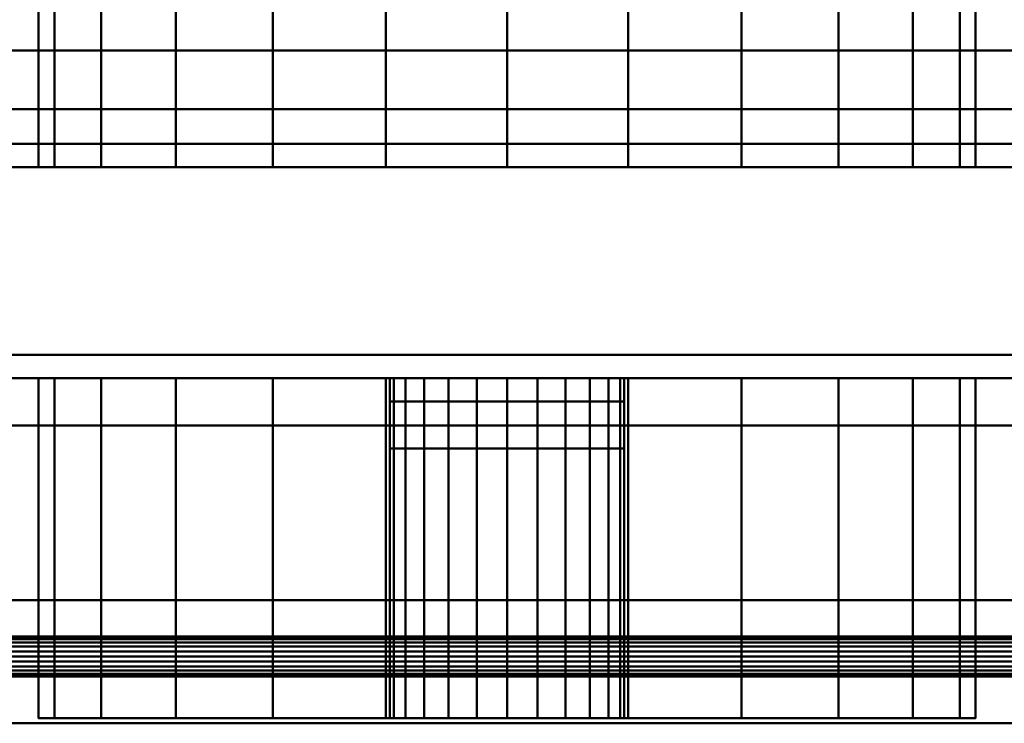
# Model space of a CAD drawing. Units: millimetres. Extents: x -1605 to 1600, y -47 to 1500.
# Drawn here: x -106 to -64, y -1 to 29 of the extents above; entities that cross this region are included whole.
import ezdxf

# ---------------------------------------------------------------- set-up
doc = ezdxf.new("R2010")
doc.units = ezdxf.units.MM
doc.layers.add('I-FURN-PNLS', color=30, linetype='Continuous', lineweight=30)

msp = doc.modelspace()

# ---------------------------------------------------------------- meshes
at = {"layer": 'I-FURN-PNLS', "lineweight": 40}
mesh = msp.add_polyface(dxfattribs=at)
corners = [(-1605.454, -1, 2000), (1600, -1, 2000), (1600, 67, 2000), (-1605.454, 67, 2000)]
mesh.append_faces([[corners[k] for k in face] for face in [(0, 1, 2, 3)]])
mesh = msp.add_polyface(dxfattribs=at)
corners = [(-1605.454, 31.2, 1972), (1600, 31.2, 1972), (1600, 25.2, 1972), (-1605.454, 25.2, 1972)]
mesh.append_faces([[corners[k] for k in face] for face in [(0, 1, 2, 3)]])
mesh = msp.add_polyface(dxfattribs=at)
corners = [(-65.45, 31.224, 1050), (-66.131, 31.224, 1055.176), (-68.129, 31.224, 1060), (-71.308, 31.224, 1064.142), (-75.45, 31.224, 1067.321), (-80.274, 31.224, 1069.319), (-85.45, 31.224, 1070), (-90.626, 31.224, 1069.319), (-95.45, 31.224, 1067.321), (-99.592, 31.224, 1064.142), (-102.77, 31.224, 1060), (-104.768, 31.224, 1055.176), (-105.45, 31.224, 1050), (-105.45, 22.724, 1050), (-104.768, 22.724, 1055.176), (-102.77, 22.724, 1060), (-99.592, 22.724, 1064.142), (-95.45, 22.724, 1067.321), (-90.626, 22.724, 1069.319), (-85.45, 22.724, 1070), (-80.274, 22.724, 1069.319), (-75.45, 22.724, 1067.321), (-71.308, 22.724, 1064.142), (-68.129, 22.724, 1060), (-66.131, 22.724, 1055.176), (-65.45, 22.724, 1050)]
mesh.append_faces([[corners[k] for k in face] for face in [(13, 14, 11, 12), (0, 1, 24, 25)]], dxfattribs={"vtx1": -1})
mesh.append_faces([[corners[k] for k in face] for face in [(14, 15, 10, 11), (16, 17, 8, 9), (15, 16, 9, 10), (17, 18, 7, 8), (6, 7, 18, 19), (19, 20, 5, 6), (20, 21, 4, 5), (22, 23, 2, 3), (21, 22, 3, 4), (23, 24, 1, 2)]], dxfattribs={"vtx1": -1, "vtx3": -1})
mesh = msp.add_polyface(dxfattribs=at)
corners = [(-105.45, 31.224, 1050), (-104.768, 31.224, 1044.824), (-102.77, 31.224, 1040), (-99.592, 31.224, 1035.858), (-95.45, 31.224, 1032.679), (-90.626, 31.224, 1030.681), (-85.45, 31.224, 1030), (-80.274, 31.224, 1030.681), (-75.45, 31.224, 1032.679), (-71.308, 31.224, 1035.858), (-68.129, 31.224, 1040), (-66.131, 31.224, 1044.824), (-65.45, 31.224, 1050), (-65.45, 22.724, 1050), (-66.131, 22.724, 1044.824), (-68.129, 22.724, 1040), (-71.308, 22.724, 1035.858), (-75.45, 22.724, 1032.679), (-80.274, 22.724, 1030.681), (-85.45, 22.724, 1030), (-90.626, 22.724, 1030.681), (-95.45, 22.724, 1032.679), (-99.592, 22.724, 1035.858), (-102.77, 22.724, 1040), (-104.768, 22.724, 1044.824), (-105.45, 22.724, 1050)]
mesh.append_faces([[corners[k] for k in face] for face in [(13, 14, 11, 12), (0, 1, 24, 25)]], dxfattribs={"vtx1": -1})
mesh.append_faces([[corners[k] for k in face] for face in [(14, 15, 10, 11), (16, 17, 8, 9), (15, 16, 9, 10), (17, 18, 7, 8), (6, 7, 18, 19), (19, 20, 5, 6), (20, 21, 4, 5), (22, 23, 2, 3), (21, 22, 3, 4), (23, 24, 1, 2)]], dxfattribs={"vtx1": -1, "vtx3": -1})
mesh = msp.add_polyface(dxfattribs=at)
corners = [(-1605.454, 25.2, 1974), (1600, 25.2, 1974), (1600, 27.7, 1974), (-1605.454, 27.7, 1974)]
mesh.append_faces([[corners[k] for k in face] for face in [(0, 1, 2, 3)]])
mesh = msp.add_polyface(dxfattribs=at)
corners = [(-1605.454, 27.7, 1974), (1600, 27.7, 1974), (1600, 27.7, 1988), (-1605.454, 27.7, 1988)]
mesh.append_faces([[corners[k] for k in face] for face in [(0, 1, 2, 3)]])
mesh = msp.add_polyface(dxfattribs=at)
corners = [(-1605.454, 27.7, 1988), (1600, 27.7, 1988), (1600, 1, 1988), (-1605.454, 1, 1988)]
mesh.append_faces([[corners[k] for k in face] for face in [(0, 1, 2, 3)]])
mesh = msp.add_polyface(dxfattribs=at)
corners = [(-1605.454, 1, 1990), (1600, 1, 1990), (1600, 27.7, 1990), (-1605.454, 27.7, 1990)]
mesh.append_faces([[corners[k] for k in face] for face in [(0, 1, 2, 3)]])
mesh = msp.add_polyface(dxfattribs=at)
corners = [(-1605.454, 27.7, 1990), (1600, 27.7, 1990), (1600, 27.7, 1998), (-1605.454, 27.7, 1998)]
mesh.append_faces([[corners[k] for k in face] for face in [(0, 1, 2, 3)]])
mesh = msp.add_polyface(dxfattribs=at)
corners = [(-1605.454, 27.7, 1998), (1600, 27.7, 1998), (1600, 1, 1998), (-1605.454, 1, 1998)]
mesh.append_faces([[corners[k] for k in face] for face in [(0, 1, 2, 3)]])
mesh = msp.add_polyface(dxfattribs=at)
corners = [(-1605.454, 25.2, 1972), (1600, 25.2, 1972), (1600, 25.2, 1974), (-1605.454, 25.2, 1974)]
mesh.append_faces([[corners[k] for k in face] for face in [(0, 1, 2, 3)]])
mesh = msp.add_polyface(dxfattribs=at)
corners = [(-767.55, 23.724, 1954), (-767.55, 22.724, 1954), (-28.75, 22.724, 1954), (-28.75, 23.724, 1954)]
mesh.append_faces([[corners[k] for k in face] for face in [(0, 1, 2, 3)]])
mesh = msp.add_polyface(dxfattribs=at)
corners = [(-28.75, 22.724, 156), (-767.55, 22.724, 156), (-767.55, 23.724, 156), (-28.75, 23.724, 156)]
mesh.append_faces([[corners[k] for k in face] for face in [(0, 1, 2, 3)]])
mesh = msp.add_polyface(dxfattribs=at)
corners = [(-28.75, 23.724, 1954), (-28.75, 23.724, 156), (-767.55, 23.724, 156), (-767.55, 23.724, 1954)]
mesh.append_faces([[corners[k] for k in face] for face in [(0, 1, 2, 3)]])
mesh = msp.add_polyface(dxfattribs=at)
corners = [(-767.55, 22.724, 1954), (-767.55, 14.724, 1954), (-28.75, 14.724, 1954), (-28.75, 22.724, 1954)]
mesh.append_faces([[corners[k] for k in face] for face in [(0, 1, 2, 3)]])
mesh = msp.add_polyface(dxfattribs=at)
corners = [(-28.75, 14.724, 156), (-767.55, 14.724, 156), (-767.55, 22.724, 156), (-28.75, 22.724, 156)]
mesh.append_faces([[corners[k] for k in face] for face in [(0, 1, 2, 3)]])
mesh = msp.add_polyface(dxfattribs=at)
corners = [(-28.75, 22.724, 1954), (-28.75, 22.724, 156), (-767.55, 22.724, 156), (-767.55, 22.724, 1954)]
mesh.append_faces([[corners[k] for k in face] for face in [(0, 1, 2, 3)]])
mesh = msp.add_polyface(dxfattribs=at)
corners = [(-767.55, 22.724, 1954), (-767.55, 22.724, 156), (-28.75, 22.724, 156), (-28.75, 22.724, 1954)]
mesh.append_faces([[corners[k] for k in face] for face in [(0, 1, 2, 3)]])
mesh = msp.add_polyface(dxfattribs=at)
corners = [(-105.45, 22.724, 1050), (-104.768, 22.724, 1044.824), (-102.77, 22.724, 1040), (-99.592, 22.724, 1035.858), (-95.45, 22.724, 1032.679), (-90.626, 22.724, 1030.681), (-85.45, 22.724, 1030), (-80.274, 22.724, 1030.681), (-75.45, 22.724, 1032.679), (-71.308, 22.724, 1035.858), (-68.129, 22.724, 1040), (-66.131, 22.724, 1044.824), (-65.45, 22.724, 1050), (-66.131, 22.724, 1055.176), (-68.129, 22.724, 1060), (-71.308, 22.724, 1064.142), (-75.45, 22.724, 1067.321), (-80.274, 22.724, 1069.319), (-85.45, 22.724, 1070), (-90.626, 22.724, 1069.319), (-95.45, 22.724, 1067.321), (-99.592, 22.724, 1064.142), (-102.77, 22.724, 1060), (-104.768, 22.724, 1055.176)]
mesh.append_faces([[corners[k] for k in face] for face in [(6, 3, 4, 5), (16, 14, 15), (18, 16, 17)]], dxfattribs={"vtx0": -1})
mesh.append_faces([[corners[k] for k in face] for face in [(6, 19, 0, 3), (18, 6, 14, 16)]], dxfattribs={"vtx0": -1, "vtx1": -1, "vtx2": -1, "vtx3": -1})
mesh.append_faces([[corners[k] for k in face] for face in [(11, 12, 10), (21, 22, 19, 20)]], dxfattribs={"vtx1": -1})
mesh.append_faces([[corners[k] for k in face] for face in [(18, 19, 6)]], dxfattribs={"vtx1": -1, "vtx2": -1})
mesh.append_faces([[corners[k] for k in face] for face in [(9, 10, 12, 6)]], dxfattribs={"vtx1": -1, "vtx2": -1, "vtx3": -1})
mesh.append_faces([[corners[k] for k in face] for face in [(1, 2, 3, 0)]], dxfattribs={"vtx2": -1})
mesh.append_faces([[corners[k] for k in face] for face in [(12, 13, 14, 6), (22, 23, 0, 19)]], dxfattribs={"vtx2": -1, "vtx3": -1})
mesh.append_faces([[corners[k] for k in face] for face in [(6, 7, 8, 9)]], dxfattribs={"vtx3": -1})
mesh = msp.add_polyface(dxfattribs=at)
corners = [(-767.55, 14.724, 1954), (-767.55, 14.724, 156), (-28.75, 14.724, 156), (-28.75, 14.724, 1954)]
mesh.append_faces([[corners[k] for k in face] for face in [(0, 1, 2, 3)]])
mesh = msp.add_polyface(dxfattribs=at)
corners = [(-767.55, 14.724, 1954), (-767.55, 13.724, 1954), (-28.75, 13.724, 1954), (-28.75, 14.724, 1954)]
mesh.append_faces([[corners[k] for k in face] for face in [(0, 1, 2, 3)]])
mesh = msp.add_polyface(dxfattribs=at)
corners = [(-28.75, 13.724, 156), (-767.55, 13.724, 156), (-767.55, 14.724, 156), (-28.75, 14.724, 156)]
mesh.append_faces([[corners[k] for k in face] for face in [(0, 1, 2, 3)]])
mesh = msp.add_polyface(dxfattribs=at)
corners = [(-28.75, 14.724, 1954), (-28.75, 14.724, 156), (-767.55, 14.724, 156), (-767.55, 14.724, 1954)]
mesh.append_faces([[corners[k] for k in face] for face in [(0, 1, 2, 3)]])
mesh = msp.add_polyface(dxfattribs=at)
corners = [(-767.55, 13.724, 1954), (-767.55, 13.724, 156), (-28.75, 13.724, 156), (-28.75, 13.724, 1954)]
mesh.append_faces([[corners[k] for k in face] for face in [(0, 1, 2, 3)]])
mesh = msp.add_polyface(dxfattribs=at)
corners = [(-65.45, 13.724, 1050), (-66.131, 13.724, 1044.824), (-68.129, 13.724, 1040), (-71.308, 13.724, 1035.858), (-75.45, 13.724, 1032.679), (-80.274, 13.724, 1030.681), (-85.45, 13.724, 1030), (-90.626, 13.724, 1030.681), (-95.45, 13.724, 1032.679), (-99.592, 13.724, 1035.858), (-102.77, 13.724, 1040), (-104.768, 13.724, 1044.824), (-105.45, 13.724, 1050), (-104.768, 13.724, 1055.176), (-102.77, 13.724, 1060), (-99.592, 13.724, 1064.142), (-95.45, 13.724, 1067.321), (-90.626, 13.724, 1069.319), (-85.45, 13.724, 1070), (-80.274, 13.724, 1069.319), (-75.45, 13.724, 1067.321), (-71.308, 13.724, 1064.142), (-68.129, 13.724, 1060), (-66.131, 13.724, 1055.176), (-80.45, 13.724, 1063), (-80.62, 13.724, 1064.294), (-81.12, 13.724, 1065.5), (-81.914, 13.724, 1066.536), (-82.95, 13.724, 1067.33), (-84.156, 13.724, 1067.83), (-85.45, 13.724, 1068), (-86.744, 13.724, 1067.83), (-87.95, 13.724, 1067.33), (-88.985, 13.724, 1066.536), (-89.78, 13.724, 1065.5), (-90.28, 13.724, 1064.294), (-90.45, 13.724, 1063), (-90.28, 13.724, 1061.706), (-89.78, 13.724, 1060.5), (-88.985, 13.724, 1059.464), (-87.95, 13.724, 1058.67), (-86.744, 13.724, 1058.17), (-85.45, 13.724, 1058), (-84.156, 13.724, 1058.17), (-82.95, 13.724, 1058.67), (-81.914, 13.724, 1059.464), (-81.12, 13.724, 1060.5), (-80.62, 13.724, 1061.706)]
mesh.append_faces([[corners[k] for k in face] for face in [(41, 10, 40), (7, 42, 6), (43, 4, 42), (33, 17, 32), (24, 21, 47), (30, 18, 29)]], dxfattribs={"vtx0": -1, "vtx1": -1})
mesh.append_faces([[corners[k] for k in face] for face in [(42, 7, 8, 41), (44, 1, 2, 43), (22, 45, 46), (16, 35, 36, 15), (15, 36, 37), (15, 37, 38, 14), (17, 33, 34, 16), (18, 30, 31), (20, 25, 26, 19), (19, 28, 29, 18), (19, 27, 28), (19, 26, 27)]], dxfattribs={"vtx0": -1, "vtx2": -1})
mesh.append_faces([[corners[k] for k in face] for face in [(40, 10, 11, 12), (42, 4, 5, 6)]], dxfattribs={"vtx0": -1, "vtx3": -1})
mesh.append_faces([[corners[k] for k in face] for face in [(9, 10, 41, 8), (13, 14, 39, 12), (39, 40, 12), (3, 4, 43, 2), (23, 0, 45, 22), (38, 39, 14), (34, 35, 16)]], dxfattribs={"vtx1": -1, "vtx2": -1})
mesh.append_faces([[corners[k] for k in face] for face in [(44, 45, 0, 1), (31, 32, 17, 18), (46, 47, 21, 22), (20, 21, 24, 25)]], dxfattribs={"vtx1": -1, "vtx3": -1})
mesh = msp.add_polyface(dxfattribs=at)
corners = [(-105.45, -0.776, 1050), (-104.768, -0.776, 1055.176), (-102.77, -0.776, 1060), (-99.592, -0.776, 1064.142), (-95.45, -0.776, 1067.321), (-90.626, -0.776, 1069.319), (-85.45, -0.776, 1070), (-80.274, -0.776, 1069.319), (-75.45, -0.776, 1067.321), (-71.308, -0.776, 1064.142), (-68.129, -0.776, 1060), (-66.131, -0.776, 1055.176), (-65.45, -0.776, 1050), (-65.45, 13.724, 1050), (-66.131, 13.724, 1055.176), (-68.129, 13.724, 1060), (-71.308, 13.724, 1064.142), (-75.45, 13.724, 1067.321), (-80.274, 13.724, 1069.319), (-85.45, 13.724, 1070), (-90.626, 13.724, 1069.319), (-95.45, 13.724, 1067.321), (-99.592, 13.724, 1064.142), (-102.77, 13.724, 1060), (-104.768, 13.724, 1055.176), (-105.45, 13.724, 1050)]
mesh.append_faces([[corners[k] for k in face] for face in [(13, 14, 11, 12), (0, 1, 24, 25)]], dxfattribs={"vtx1": -1})
mesh.append_faces([[corners[k] for k in face] for face in [(14, 15, 10, 11), (16, 17, 8, 9), (15, 16, 9, 10), (17, 18, 7, 8), (6, 7, 18, 19), (19, 20, 5, 6), (20, 21, 4, 5), (22, 23, 2, 3), (21, 22, 3, 4), (23, 24, 1, 2)]], dxfattribs={"vtx1": -1, "vtx3": -1})
mesh = msp.add_polyface(dxfattribs=at)
corners = [(-65.45, -0.776, 1050), (-66.131, -0.776, 1044.824), (-68.129, -0.776, 1040), (-71.308, -0.776, 1035.858), (-75.45, -0.776, 1032.679), (-80.274, -0.776, 1030.681), (-85.45, -0.776, 1030), (-90.626, -0.776, 1030.681), (-95.45, -0.776, 1032.679), (-99.592, -0.776, 1035.858), (-102.77, -0.776, 1040), (-104.768, -0.776, 1044.824), (-105.45, -0.776, 1050), (-105.45, 13.724, 1050), (-104.768, 13.724, 1044.824), (-102.77, 13.724, 1040), (-99.592, 13.724, 1035.858), (-95.45, 13.724, 1032.679), (-90.626, 13.724, 1030.681), (-85.45, 13.724, 1030), (-80.274, 13.724, 1030.681), (-75.45, 13.724, 1032.679), (-71.308, 13.724, 1035.858), (-68.129, 13.724, 1040), (-66.131, 13.724, 1044.824), (-65.45, 13.724, 1050)]
mesh.append_faces([[corners[k] for k in face] for face in [(13, 14, 11, 12), (0, 1, 24, 25)]], dxfattribs={"vtx1": -1})
mesh.append_faces([[corners[k] for k in face] for face in [(14, 15, 10, 11), (16, 17, 8, 9), (15, 16, 9, 10), (17, 18, 7, 8), (6, 7, 18, 19), (19, 20, 5, 6), (20, 21, 4, 5), (22, 23, 2, 3), (21, 22, 3, 4), (1, 2, 23, 24)]], dxfattribs={"vtx1": -1, "vtx3": -1})
mesh = msp.add_polyface(dxfattribs=at)
corners = [(-90.45, -0.776, 1063), (-90.28, -0.776, 1061.706), (-89.78, -0.776, 1060.5), (-88.985, -0.776, 1059.464), (-87.95, -0.776, 1058.67), (-86.744, -0.776, 1058.17), (-85.45, -0.776, 1058), (-84.156, -0.776, 1058.17), (-82.95, -0.776, 1058.67), (-81.914, -0.776, 1059.464), (-81.12, -0.776, 1060.5), (-80.62, -0.776, 1061.706), (-80.45, -0.776, 1063), (-80.45, 13.724, 1063), (-80.62, 13.724, 1061.706), (-81.12, 13.724, 1060.5), (-81.914, 13.724, 1059.464), (-82.95, 13.724, 1058.67), (-84.156, 13.724, 1058.17), (-85.45, 13.724, 1058), (-86.744, 13.724, 1058.17), (-87.95, 13.724, 1058.67), (-88.985, 13.724, 1059.464), (-89.78, 13.724, 1060.5), (-90.28, 13.724, 1061.706), (-90.45, 13.724, 1063)]
mesh.append_faces([[corners[k] for k in face] for face in [(0, 1, 24, 25)]], dxfattribs={"vtx1": -1})
mesh.append_faces([[corners[k] for k in face] for face in [(10, 11, 14, 15), (8, 9, 16, 17), (9, 10, 15, 16), (7, 8, 17, 18), (18, 19, 6, 7), (4, 5, 20, 21), (3, 4, 21, 22), (1, 2, 23, 24), (2, 3, 22, 23), (19, 20, 5, 6)]], dxfattribs={"vtx1": -1, "vtx3": -1})
mesh.append_faces([[corners[k] for k in face] for face in [(11, 12, 13, 14)]], dxfattribs={"vtx3": -1})
mesh = msp.add_polyface(dxfattribs=at)
corners = [(-80.45, -0.776, 1063), (-80.62, -0.776, 1064.294), (-81.12, -0.776, 1065.5), (-81.914, -0.776, 1066.536), (-82.95, -0.776, 1067.33), (-84.156, -0.776, 1067.83), (-85.45, -0.776, 1068), (-86.744, -0.776, 1067.83), (-87.95, -0.776, 1067.33), (-88.985, -0.776, 1066.536), (-89.78, -0.776, 1065.5), (-90.28, -0.776, 1064.294), (-90.45, -0.776, 1063), (-90.45, 13.724, 1063), (-90.28, 13.724, 1064.294), (-89.78, 13.724, 1065.5), (-88.985, 13.724, 1066.536), (-87.95, 13.724, 1067.33), (-86.744, 13.724, 1067.83), (-85.45, 13.724, 1068), (-84.156, 13.724, 1067.83), (-82.95, 13.724, 1067.33), (-81.914, 13.724, 1066.536), (-81.12, 13.724, 1065.5), (-80.62, 13.724, 1064.294), (-80.45, 13.724, 1063)]
mesh.append_faces([[corners[k] for k in face] for face in [(0, 1, 24, 25)]], dxfattribs={"vtx1": -1})
mesh.append_faces([[corners[k] for k in face] for face in [(10, 11, 14, 15), (8, 9, 16, 17), (9, 10, 15, 16), (7, 8, 17, 18), (18, 19, 6, 7), (4, 5, 20, 21), (3, 4, 21, 22), (1, 2, 23, 24), (2, 3, 22, 23), (19, 20, 5, 6)]], dxfattribs={"vtx1": -1, "vtx3": -1})
mesh.append_faces([[corners[k] for k in face] for face in [(11, 12, 13, 14)]], dxfattribs={"vtx3": -1})
mesh = msp.add_polyface(dxfattribs=at)
corners = [(-80.45, 12.724, 1063), (-80.62, 12.724, 1061.706), (-81.12, 12.724, 1060.5), (-81.914, 12.724, 1059.464), (-82.95, 12.724, 1058.67), (-84.156, 12.724, 1058.17), (-85.45, 12.724, 1058), (-86.744, 12.724, 1058.17), (-87.95, 12.724, 1058.67), (-88.985, 12.724, 1059.464), (-89.78, 12.724, 1060.5), (-90.28, 12.724, 1061.706), (-90.45, 12.724, 1063), (-90.28, 12.724, 1064.294), (-89.78, 12.724, 1065.5), (-88.985, 12.724, 1066.536), (-87.95, 12.724, 1067.33), (-86.744, 12.724, 1067.83), (-85.45, 12.724, 1068), (-84.156, 12.724, 1067.83), (-82.95, 12.724, 1067.33), (-81.914, 12.724, 1066.536), (-81.12, 12.724, 1065.5), (-80.62, 12.724, 1064.294)]
mesh.append_faces([[corners[k] for k in face] for face in [(10, 8, 9), (16, 14, 15), (22, 20, 21)]], dxfattribs={"vtx0": -1})
mesh.append_faces([[corners[k] for k in face] for face in [(1, 20, 0)]], dxfattribs={"vtx0": -1, "vtx1": -1})
mesh.append_faces([[corners[k] for k in face] for face in [(16, 1, 4, 14)]], dxfattribs={"vtx0": -1, "vtx1": -1, "vtx2": -1, "vtx3": -1})
mesh.append_faces([[corners[k] for k in face] for face in [(4, 7, 8, 14)]], dxfattribs={"vtx0": -1, "vtx2": -1, "vtx3": -1})
mesh.append_faces([[corners[k] for k in face] for face in [(8, 12, 13, 14), (20, 22, 23, 0)]], dxfattribs={"vtx0": -1, "vtx3": -1})
mesh.append_faces([[corners[k] for k in face] for face in [(11, 12, 8, 10)]], dxfattribs={"vtx1": -1, "vtx2": -1})
mesh.append_faces([[corners[k] for k in face] for face in [(16, 17, 20, 1)]], dxfattribs={"vtx1": -1, "vtx2": -1, "vtx3": -1})
mesh.append_faces([[corners[k] for k in face] for face in [(5, 6, 7, 4), (2, 3, 4, 1)]], dxfattribs={"vtx2": -1})
mesh.append_faces([[corners[k] for k in face] for face in [(17, 18, 19, 20)]], dxfattribs={"vtx3": -1})
mesh = msp.add_polyface(dxfattribs=at)
corners = [(-90.45, 10.724, 1063), (-90.28, 10.724, 1064.294), (-89.78, 10.724, 1065.5), (-88.985, 10.724, 1066.536), (-87.95, 10.724, 1067.33), (-86.744, 10.724, 1067.83), (-85.45, 10.724, 1068), (-84.156, 10.724, 1067.83), (-82.95, 10.724, 1067.33), (-81.914, 10.724, 1066.536), (-81.12, 10.724, 1065.5), (-80.62, 10.724, 1064.294), (-80.45, 10.724, 1063), (-80.45, 12.724, 1063), (-80.62, 12.724, 1064.294), (-81.12, 12.724, 1065.5), (-81.914, 12.724, 1066.536), (-82.95, 12.724, 1067.33), (-84.156, 12.724, 1067.83), (-85.45, 12.724, 1068), (-86.744, 12.724, 1067.83), (-87.95, 12.724, 1067.33), (-88.985, 12.724, 1066.536), (-89.78, 12.724, 1065.5), (-90.28, 12.724, 1064.294), (-90.45, 12.724, 1063)]
mesh.append_faces([[corners[k] for k in face] for face in [(13, 14, 11, 12), (0, 1, 24, 25)]], dxfattribs={"vtx1": -1})
mesh.append_faces([[corners[k] for k in face] for face in [(14, 15, 10, 11), (16, 17, 8, 9), (15, 16, 9, 10), (17, 18, 7, 8), (6, 7, 18, 19), (19, 20, 5, 6), (20, 21, 4, 5), (22, 23, 2, 3), (21, 22, 3, 4), (23, 24, 1, 2)]], dxfattribs={"vtx1": -1, "vtx3": -1})
mesh = msp.add_polyface(dxfattribs=at)
corners = [(-80.45, 10.724, 1063), (-80.62, 10.724, 1061.706), (-81.12, 10.724, 1060.5), (-81.914, 10.724, 1059.464), (-82.95, 10.724, 1058.67), (-84.156, 10.724, 1058.17), (-85.45, 10.724, 1058), (-86.744, 10.724, 1058.17), (-87.95, 10.724, 1058.67), (-88.985, 10.724, 1059.464), (-89.78, 10.724, 1060.5), (-90.28, 10.724, 1061.706), (-90.45, 10.724, 1063), (-90.45, 12.724, 1063), (-90.28, 12.724, 1061.706), (-89.78, 12.724, 1060.5), (-88.985, 12.724, 1059.464), (-87.95, 12.724, 1058.67), (-86.744, 12.724, 1058.17), (-85.45, 12.724, 1058), (-84.156, 12.724, 1058.17), (-82.95, 12.724, 1058.67), (-81.914, 12.724, 1059.464), (-81.12, 12.724, 1060.5), (-80.62, 12.724, 1061.706), (-80.45, 12.724, 1063)]
mesh.append_faces([[corners[k] for k in face] for face in [(13, 14, 11, 12), (0, 1, 24, 25)]], dxfattribs={"vtx1": -1})
mesh.append_faces([[corners[k] for k in face] for face in [(14, 15, 10, 11), (16, 17, 8, 9), (15, 16, 9, 10), (17, 18, 7, 8), (6, 7, 18, 19), (19, 20, 5, 6), (20, 21, 4, 5), (22, 23, 2, 3), (21, 22, 3, 4), (23, 24, 1, 2)]], dxfattribs={"vtx1": -1, "vtx3": -1})
mesh = msp.add_polyface(dxfattribs=at)
corners = [(-1605.454, 2.7, 1974), (1600, 2.7, 1974), (1600, 11.7, 1974), (-1605.454, 11.7, 1974)]
mesh.append_faces([[corners[k] for k in face] for face in [(0, 1, 2, 3)]])
mesh = msp.add_polyface(dxfattribs=at)
corners = [(-1605.454, 11.7, 1974), (1600, 11.7, 1974), (1600, 11.7, 1972), (-1605.454, 11.7, 1972)]
mesh.append_faces([[corners[k] for k in face] for face in [(0, 1, 2, 3)]])
mesh = msp.add_polyface(dxfattribs=at)
corners = [(-1605.454, 11.7, 1972), (1600, 11.7, 1972), (1600, 4.248, 1972), (-1605.454, 4.248, 1972)]
mesh.append_faces([[corners[k] for k in face] for face in [(0, 1, 2, 3)]])
mesh = msp.add_polyface(dxfattribs=at)
corners = [(-80.45, 10.724, 1063), (-80.62, 10.724, 1064.294), (-81.12, 10.724, 1065.5), (-81.914, 10.724, 1066.536), (-82.95, 10.724, 1067.33), (-84.156, 10.724, 1067.83), (-85.45, 10.724, 1068), (-86.744, 10.724, 1067.83), (-87.95, 10.724, 1067.33), (-88.985, 10.724, 1066.536), (-89.78, 10.724, 1065.5), (-90.28, 10.724, 1064.294), (-90.45, 10.724, 1063), (-90.28, 10.724, 1061.706), (-89.78, 10.724, 1060.5), (-88.985, 10.724, 1059.464), (-87.95, 10.724, 1058.67), (-86.744, 10.724, 1058.17), (-85.45, 10.724, 1058), (-84.156, 10.724, 1058.17), (-82.95, 10.724, 1058.67), (-81.914, 10.724, 1059.464), (-81.12, 10.724, 1060.5), (-80.62, 10.724, 1061.706)]
mesh.append_faces([[corners[k] for k in face] for face in [(16, 14, 15)]], dxfattribs={"vtx0": -1})
mesh.append_faces([[corners[k] for k in face] for face in [(23, 8, 20)]], dxfattribs={"vtx0": -1, "vtx1": -1, "vtx2": -1})
mesh.append_faces([[corners[k] for k in face] for face in [(20, 16, 17, 19)]], dxfattribs={"vtx0": -1, "vtx2": -1})
mesh.append_faces([[corners[k] for k in face] for face in [(4, 7, 8, 23)]], dxfattribs={"vtx0": -1, "vtx2": -1, "vtx3": -1})
mesh.append_faces([[corners[k] for k in face] for face in [(16, 12, 13, 14)]], dxfattribs={"vtx0": -1, "vtx3": -1})
mesh.append_faces([[corners[k] for k in face] for face in [(18, 19, 17)]], dxfattribs={"vtx1": -1})
mesh.append_faces([[corners[k] for k in face] for face in [(0, 1, 4, 23), (11, 12, 16)]], dxfattribs={"vtx1": -1, "vtx2": -1})
mesh.append_faces([[corners[k] for k in face] for face in [(10, 11, 16, 20)]], dxfattribs={"vtx1": -1, "vtx2": -1, "vtx3": -1})
mesh.append_faces([[corners[k] for k in face] for face in [(5, 6, 7, 4), (2, 3, 4, 1)]], dxfattribs={"vtx2": -1})
mesh.append_faces([[corners[k] for k in face] for face in [(8, 9, 10, 20)]], dxfattribs={"vtx2": -1, "vtx3": -1})
mesh.append_faces([[corners[k] for k in face] for face in [(20, 21, 22, 23)]], dxfattribs={"vtx3": -1})
mesh = msp.add_polyface(dxfattribs=at)
corners = [(-1605.454, 4.248, 1972), (1600, 4.248, 1972), (1600, 4.248, 1968), (-1605.454, 4.248, 1968)]
mesh.append_faces([[corners[k] for k in face] for face in [(0, 1, 2, 3)]])
mesh = msp.add_polyface(dxfattribs=at)
corners = [(-1605.454, 4.248, 1968), (1600, 4.248, 1968), (1600, -1, 1968), (-1605.454, -1, 1968)]
mesh.append_faces([[corners[k] for k in face] for face in [(0, 1, 2, 3)]])
mesh = msp.add_polyface(dxfattribs=at)
corners = [(-1605.454, 2.7, 1970.85), (-1605.454, 2.671, 1970.63), (-1605.454, 2.586, 1970.425), (-1605.454, 2.451, 1970.249), (-1605.454, 2.275, 1970.114), (-1605.454, 2.07, 1970.029), (-1605.454, 1.85, 1970), (-1605.454, 1.63, 1970.029), (-1605.454, 1.425, 1970.114), (-1605.454, 1.249, 1970.249), (-1605.454, 1.114, 1970.425), (-1605.454, 1.029, 1970.63), (-1605.454, 1, 1970.85), (1600, 1, 1970.85), (1600, 1.029, 1970.63), (1600, 1.114, 1970.425), (1600, 1.249, 1970.249), (1600, 1.425, 1970.114), (1600, 1.63, 1970.029), (1600, 1.85, 1970), (1600, 2.07, 1970.029), (1600, 2.275, 1970.114), (1600, 2.451, 1970.249), (1600, 2.586, 1970.425), (1600, 2.671, 1970.63), (1600, 2.7, 1970.85)]
mesh.append_faces([[corners[k] for k in face] for face in [(14, 11, 12, 13)]], dxfattribs={"vtx0": -1})
mesh.append_faces([[corners[k] for k in face] for face in [(15, 10, 11, 14), (17, 8, 9, 16), (16, 9, 10, 15), (18, 7, 8, 17), (7, 18, 19, 6), (21, 4, 5, 20), (22, 3, 4, 21), (24, 1, 2, 23), (23, 2, 3, 22), (20, 5, 6, 19)]], dxfattribs={"vtx0": -1, "vtx2": -1})
mesh.append_faces([[corners[k] for k in face] for face in [(25, 0, 1, 24)]], dxfattribs={"vtx2": -1})
mesh = msp.add_polyface(dxfattribs=at)
corners = [(-1605.454, 2.7, 1970.85), (1600, 2.7, 1970.85), (1600, 2.7, 1974), (-1605.454, 2.7, 1974)]
mesh.append_faces([[corners[k] for k in face] for face in [(0, 1, 2, 3)]])
mesh = msp.add_polyface(dxfattribs=at)
corners = [(-1605.454, 1, 1988), (1600, 1, 1988), (1600, 1, 1970.85), (-1605.454, 1, 1970.85)]
mesh.append_faces([[corners[k] for k in face] for face in [(0, 1, 2, 3)]])
mesh = msp.add_polyface(dxfattribs=at)
corners = [(-1605.454, 1, 1998), (1600, 1, 1998), (1600, 1, 1990), (-1605.454, 1, 1990)]
mesh.append_faces([[corners[k] for k in face] for face in [(0, 1, 2, 3)]])
mesh = msp.add_polyface(dxfattribs=at)
corners = [(-65.45, -0.776, 1050), (-66.131, -0.776, 1055.176), (-68.129, -0.776, 1060), (-71.308, -0.776, 1064.142), (-75.45, -0.776, 1067.321), (-80.274, -0.776, 1069.319), (-85.45, -0.776, 1070), (-90.626, -0.776, 1069.319), (-95.45, -0.776, 1067.321), (-99.592, -0.776, 1064.142), (-102.77, -0.776, 1060), (-104.768, -0.776, 1055.176), (-105.45, -0.776, 1050), (-104.768, -0.776, 1044.824), (-102.77, -0.776, 1040), (-99.592, -0.776, 1035.858), (-95.45, -0.776, 1032.679), (-90.626, -0.776, 1030.681), (-85.45, -0.776, 1030), (-80.274, -0.776, 1030.681), (-75.45, -0.776, 1032.679), (-71.308, -0.776, 1035.858), (-68.129, -0.776, 1040), (-66.131, -0.776, 1044.824), (-80.45, -0.776, 1063), (-80.62, -0.776, 1061.706), (-81.12, -0.776, 1060.5), (-81.914, -0.776, 1059.464), (-82.95, -0.776, 1058.67), (-84.156, -0.776, 1058.17), (-85.45, -0.776, 1058), (-86.744, -0.776, 1058.17), (-87.95, -0.776, 1058.67), (-88.985, -0.776, 1059.464), (-89.78, -0.776, 1060.5), (-90.28, -0.776, 1061.706), (-90.45, -0.776, 1063), (-90.28, -0.776, 1064.294), (-89.78, -0.776, 1065.5), (-88.985, -0.776, 1066.536), (-87.95, -0.776, 1067.33), (-86.744, -0.776, 1067.83), (-85.45, -0.776, 1068), (-84.156, -0.776, 1067.83), (-82.95, -0.776, 1067.33), (-81.914, -0.776, 1066.536), (-81.12, -0.776, 1065.5), (-80.62, -0.776, 1064.294)]
mesh.append_faces([[corners[k] for k in face] for face in [(36, 9, 35), (45, 5, 44), (47, 4, 46), (20, 30, 19), (34, 10, 33)]], dxfattribs={"vtx0": -1, "vtx1": -1})
mesh.append_faces([[corners[k] for k in face] for face in [(7, 39, 40), (41, 6, 7, 40), (6, 41, 42), (43, 5, 6, 42), (5, 43, 44), (46, 4, 5, 45), (3, 25, 26, 2), (4, 47, 24), (14, 31, 32, 13), (28, 23, 0, 27), (2, 26, 27), (29, 21, 22)]], dxfattribs={"vtx0": -1, "vtx2": -1})
mesh.append_faces([[corners[k] for k in face] for face in [(33, 10, 11, 12), (31, 14, 15, 16), (30, 17, 18, 19)]], dxfattribs={"vtx0": -1, "vtx3": -1})
mesh.append_faces([[corners[k] for k in face] for face in [(37, 38, 8), (1, 2, 27, 0)]], dxfattribs={"vtx1": -1, "vtx2": -1})
mesh.append_faces([[corners[k] for k in face] for face in [(38, 39, 7, 8), (36, 37, 8, 9), (34, 35, 9, 10), (3, 4, 24, 25), (32, 33, 12, 13), (30, 31, 16, 17), (28, 29, 22, 23), (29, 30, 20, 21)]], dxfattribs={"vtx1": -1, "vtx3": -1})
mesh = msp.add_polyface(dxfattribs=at)
corners = [(-1605.454, -1, 1968), (1600, -1, 1968), (1600, -1, 2000), (-1605.454, -1, 2000)]
mesh.append_faces([[corners[k] for k in face] for face in [(0, 1, 2, 3)]])

doc.saveas('drawing.dxf')
